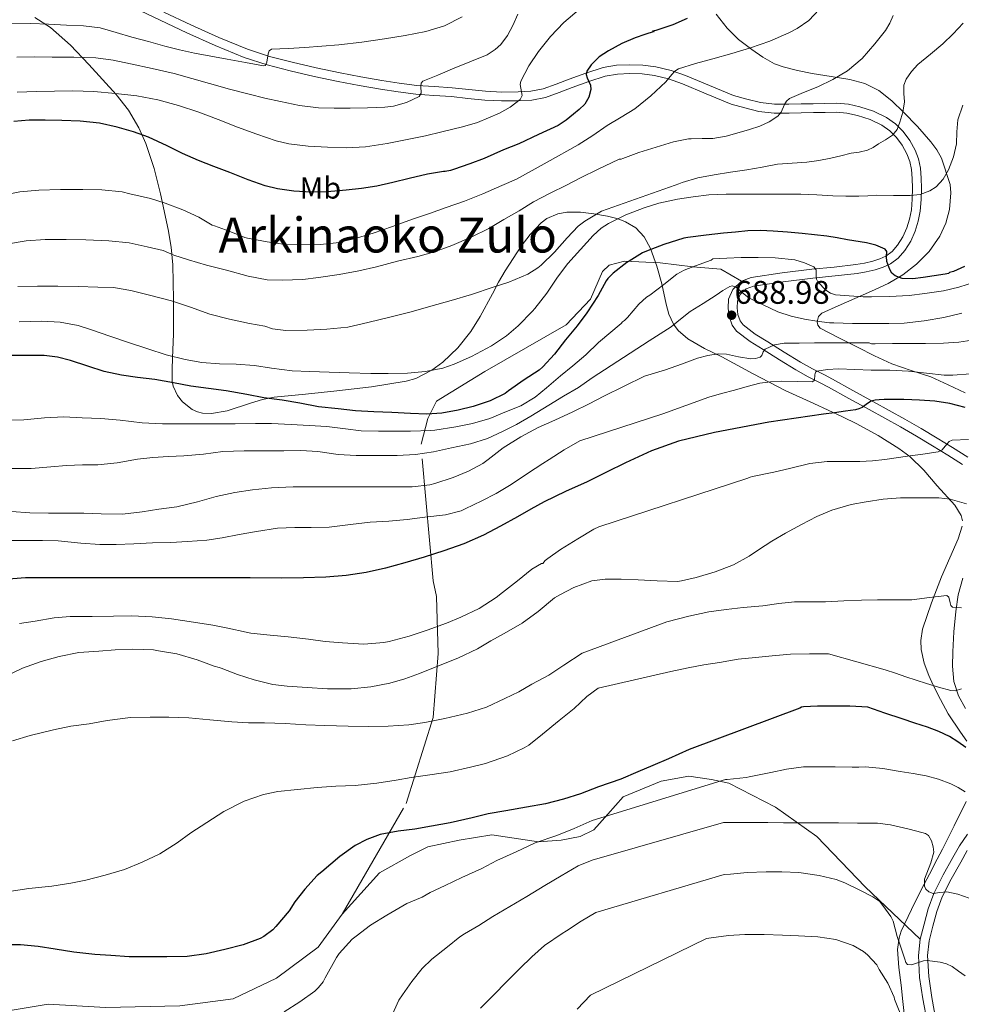
# Model space of a CAD drawing. Extents: x 559618 to 566467, y 747406 to 752095.
# Drawn here: x 564227 to 564536, y 748181 to 748504 of the extents above; entities that cross this region are included whole.
import ezdxf
from ezdxf.enums import TextEntityAlignment as Align

# ---------------------------------------------------------------- set-up
doc = ezdxf.new("R2010")
doc.units = 0
doc.header["$MEASUREMENT"] = 0
doc.linetypes.add('DGN Style 3', pattern=[56.331968, 40.23712, -16.094848])
for name, color, linetype in [('Nivel 11', 7, 'Continuous'), ('Nivel 21', 7, 'Continuous'), ('Nivel 35', 7, 'Continuous'), ('Nivel 37', 7, 'Continuous'), ('Nivel 4', 7, 'Continuous'), ('Nivel 41', 7, 'Continuous'), ('Nivel 45', 7, 'Continuous'), ('Nivel 5', 7, 'Continuous'), ('Nivel 57', 7, 'Continuous'), ('Nivel 7', 7, 'Continuous')]:
    doc.layers.add(name, color=color, linetype=linetype)
doc.styles.add('Style-arial', font='arial.shx', dxfattribs={"bigfont": 'arialbig.shx'})
doc.styles.add('Style-arialn', font='arialn.shx', dxfattribs={"bigfont": 'arialnbig.shx'})
doc.styles.add('Style-times', font='times.shx', dxfattribs={"bigfont": 'timesbig.shx'})

# ---------------------------------------------------------------- blocks, each defined once
blk = doc.blocks.new('5PATER')
at = {"layer": 'Nivel 7', "linetype": 'Continuous', "lineweight": 0}
h = blk.add_hatch(color=53, dxfattribs=at)
edge = h.paths.add_edge_path()
edge.add_ellipse((0, 0), major_axis=(-1.1, -1.11), ratio=0.999422, start_angle=0, end_angle=360)

msp = doc.modelspace()

# ---------------------------------------------------------------- linework, layer by layer
at = {"layer": 'Nivel 11', "color": 142, "linetype": 'DGN Style 3', "lineweight": 13}
for points in [[(564332.524, 748210.597, 646.797), (564353.532, 748246.95, 652.595), (564362.379, 748275.238, 660.351), (564364.083, 748296.255, 666.549), (564363.515, 748314.999, 672.053), (564362.379, 748320.111, 673.185), (564358.405, 748364.985, 692.147), (564360.676, 748373.505, 698.75), (564363.515, 748379.185, 701.457), (564379.413, 748388.842, 702.962), (564406.099, 748404.178, 701.013), (564414.048, 748412.698, 700.515), (564418.022, 748421.787, 701.101), (564420.148, 748423.772, 701.033), (564425.258, 748425.192, 700.292), (564436.9, 748424.624, 697.634), (564447.652, 748423.254, 695.004), (564456.902, 748422.472, 693.108), (564463.646, 748418.562, 691.088)], [(564522.391, 748202.378, 636.733), (564504.333, 748219.624, 635.342), (564488.433, 748236.092, 638.665), (564474.804, 748245.746, 641.537), (564459.471, 748253.696, 644.585), (564453.793, 748254.832, 645.525), (564446.41, 748255.967, 646.773), (564437.325, 748254.264, 647.52), (564424.831, 748249.153, 647.148), (564419.721, 748243.474, 645.229), (564415.178, 748238.363, 643.764), (564410.635, 748236.092, 643.656), (564404.388, 748234.956, 644.186), (564397.006, 748234.388, 644.997), (564381.673, 748236.66, 647.757), (564370.884, 748234.956, 648.235), (564360.662, 748232.685, 648.365), (564354.984, 748229.845, 648.014), (564344.762, 748224.167, 647.636), (564332.524, 748210.597, 646.797)], [(563994.118, 748122.181, 640), (564004.633, 748140.333, 642.327), (564027.912, 748159.07, 644.172), (564052.895, 748168.155, 645.676), (564081.284, 748169.858, 646.77), (564100.588, 748168.155, 647.653), (564166.451, 748161.909, 647.929), (564191.433, 748163.612, 646.546), (564199.95, 748165.316, 646.215), (564207.331, 748170.994, 646.569), (564218.967, 748178.22, 646.989), (564236.001, 748181.06, 647.318), (564254.738, 748179.924, 647.484), (564279.152, 748180.492, 647.044), (564296.753, 748182.764, 646.94), (564310.948, 748189.58, 647.173), (564324.575, 748199.805, 646.562), (564332.524, 748210.597, 646.797)]]:
    msp.add_polyline3d(points, dxfattribs=at)
at = {"layer": 'Nivel 21', "color": 7, "linetype": 'DGN Style 3', "lineweight": 0}
for points in [[(564463.646, 748418.562, 690.728), (564466.84, 748419.771, 691.264), (564476.987, 748421.269, 692.762), (564486.806, 748422.471, 694.24), (564494.095, 748423.222, 695.946), (564501.247, 748423.997, 697.696), (564504.044, 748424.495, 698.309), (564506.825, 748425.167, 698.928), (564509.093, 748425.886, 699.677), (564511.094, 748426.837, 700.384), (564513.171, 748428.357, 700.97), (564514.937, 748430.374, 701.536), (564516.625, 748433.103, 702.158), (564517.921, 748436.057, 702.784), (564518.887, 748438.979, 703.675), (564519.478, 748441.957, 704.56), (564519.736, 748445.497, 705.165), (564519.808, 748449.162, 705.76), (564519.747, 748452.292, 706.307), (564519.514, 748455.273, 706.912), (564518.944, 748457.866, 707.61), (564517.973, 748460.387, 708.336), (564516.473, 748463.217, 709.175), (564514.556, 748465.787, 709.904), (564512.332, 748467.993, 710.399), (564509.766, 748469.787, 710.816), (564505.916, 748471.668, 711.37), (564501.792, 748472.99, 711.92), (564498.313, 748473.758, 712.361), (564494.837, 748474.073, 712.8), (564491.138, 748474.008, 713.28), (564487.278, 748473.932, 713.76), (564483.29, 748473.844, 714.11), (564479.275, 748473.755, 714.464), (564474.351, 748473.721, 715.025), (564469.351, 748474.362, 715.584), (564464.728, 748475.542, 716.12), (564460.28, 748476.678, 716.656), (564452.035, 748480.132, 717.92), (564444.266, 748483.387, 719.184), (564439.705, 748484.988, 720.041), (564435.045, 748486.136, 720.96), (564431.083, 748486.655, 721.705), (564427.035, 748486.745, 722.448), (564422.911, 748486.623, 723.178), (564418.92, 748485.943, 723.904), (564413.487, 748484.187, 725.004), (564408.078, 748482.243, 726.272), (564403.826, 748480.583, 727.376), (564399.264, 748478.891, 728.496), (564394.772, 748478.035, 729.478), (564390.363, 748477.851, 730.368), (564384.883, 748477.798, 731.167), (564379.367, 748478.033, 731.872), (564373.798, 748478.628, 732.798), (564368.375, 748479.204, 733.648), (564362.623, 748479.579, 734.356), (564356.743, 748480.007, 735.04), (564350.883, 748480.716, 735.727), (564345.075, 748481.617, 736.384), (564338.146, 748482.841, 737.051), (564331.235, 748484.163, 737.68), (564323.309, 748485.828, 738.499), (564315.403, 748487.646, 739.264), (564307.848, 748489.613, 739.897), (564300.369, 748492.092, 740.528), (564290.832, 748495.962, 741.36), (564281.546, 748500.135, 742.192), (564272.733, 748504.326, 743.132), (564263.978, 748508.439, 744.352)], [(564536.197, 748358.327, 668.528), (564531.427, 748361.39, 669.411), (564526.444, 748364.436, 670.256), (564521.142, 748367.612, 671.184), (564515.858, 748370.683, 672.16), (564510.732, 748373.529, 673.564), (564505.587, 748376.377, 675.168), (564498.865, 748380.072, 676.624), (564492.191, 748383.762, 678.112), (564489.551, 748385.181, 679.187), (564485.601, 748387.189, 681.368), (564481.534, 748389.397, 683.104), (564476.101, 748392.735, 684.397), (564470.75, 748396.15, 685.696), (564466.506, 748398.717, 686.882), (564462.053, 748402.142, 688.016), (564460.577, 748404.091, 688.328), (564459.586, 748406.986, 688.796), (564459.256, 748409.747, 689.264), (564459.401, 748412.704, 689.728), (564460.833, 748415.87, 690.192), (564463.646, 748418.562, 690.728)], [(564537.232, 748278.197, 654.336), (564534.95, 748282.337, 655.038), (564533.371, 748287.075, 655.696), (564532.924, 748292.068, 656.316), (564533.075, 748296.752, 656.992), (564533.456, 748303.383, 658.343), (564534.084, 748310.026, 659.792), (564534.872, 748315.554, 660.887), (564536.356, 748321.034, 661.92)], [(564536.41, 748099.206, 621), (564535.682, 748105.672, 622.384), (564534.971, 748112.497, 623.702), (564534.27, 748119.355, 624.88), (564533.766, 748124.904, 625.539), (564533.253, 748130.338, 626.16), (564531.932, 748139.271, 627.663), (564530.188, 748148.248, 629.12), (564528.125, 748158.04, 630.249), (564526.044, 748167.88, 631.392), (564524.605, 748175.31, 632.452), (564523.241, 748182.763, 633.52), (564522.166, 748189.796, 634.374), (564521.75, 748197.081, 635.248), (564522.391, 748202.378, 636.098), (564523.632, 748207.369, 637.136), (564524.996, 748212.421, 638.354), (564526.851, 748217.458, 639.584), (564529.885, 748223.494, 640.842), (564533.071, 748229.187, 642.112), (564535.268, 748233.088, 643.437), (564537.872, 748236.929, 644.784)]]:
    msp.add_polyline3d(points, dxfattribs=at)
at = {"layer": 'Nivel 21', "color": 7, "linetype": 'Continuous', "lineweight": 0}
for points in [[(564273.977, 748506.959, 743.132), (564282.768, 748502.778, 742.192), (564291.977, 748498.64, 741.36), (564301.376, 748494.826, 740.528), (564308.674, 748492.407, 739.897), (564316.096, 748490.474, 739.264), (564323.935, 748488.672, 738.499), (564331.808, 748487.018, 737.68), (564338.673, 748485.705, 737.051), (564345.552, 748484.49, 736.384), (564351.281, 748483.601, 735.727), (564357.024, 748482.906, 735.04), (564362.823, 748482.484, 734.356), (564368.624, 748482.106, 733.648), (564374.107, 748481.523, 732.798), (564379.584, 748480.938, 731.872), (564384.931, 748480.71, 731.167), (564390.288, 748480.762, 730.368), (564394.437, 748480.935, 729.478), (564398.48, 748481.706, 728.496), (564402.79, 748483.304, 727.376), (564407.056, 748484.97, 726.272), (564412.547, 748486.943, 725.004), (564418.224, 748488.778, 723.904), (564422.622, 748489.527, 723.178), (564427.024, 748489.658, 722.448), (564431.305, 748489.563, 721.705), (564435.584, 748489.002, 720.96), (564440.537, 748487.782, 720.041), (564445.312, 748486.106, 719.184), (564453.16, 748482.818, 717.92), (564461.008, 748479.53, 716.656), (564465.456, 748478.394, 716.12), (564469.904, 748477.258, 715.584), (564474.529, 748476.665, 715.025), (564479.232, 748476.698, 714.464), (564483.225, 748476.786, 714.11), (564487.216, 748476.874, 713.76), (564491.083, 748476.951, 713.28), (564494.944, 748477.018, 712.8), (564498.765, 748476.672, 712.361), (564502.56, 748475.834, 711.92), (564507.017, 748474.406, 711.37), (564511.264, 748472.33, 710.816), (564514.225, 748470.26, 710.399), (564516.784, 748467.722, 709.904), (564518.967, 748464.795, 709.175), (564520.656, 748461.61, 708.336), (564521.771, 748458.715, 707.61), (564522.432, 748455.706, 706.912), (564522.688, 748452.436, 706.307), (564522.752, 748449.162, 705.76), (564522.677, 748445.361, 705.165), (564522.4, 748441.562, 704.56), (564521.738, 748438.228, 703.675), (564520.672, 748435.002, 702.784), (564519.237, 748431.731, 702.158), (564517.312, 748428.618, 701.536), (564515.171, 748426.174, 700.97), (564512.608, 748424.298, 700.384), (564510.175, 748423.141, 699.677), (564507.616, 748422.33, 698.928), (564504.648, 748421.613, 698.309), (564501.664, 748421.082, 697.696), (564494.404, 748420.295, 695.946), (564487.136, 748419.546, 694.24), (564477.381, 748418.352, 692.762), (564467.584, 748416.906, 691.264), (564465.248, 748416.022, 690.728), (564463.28, 748414.138, 690.192), (564462.313, 748412.001, 689.728), (564462.208, 748409.85, 689.264), (564462.471, 748407.644, 688.796), (564463.208, 748405.491, 688.328), (564464.16, 748404.234, 688.016), (564468.17, 748401.15, 686.882), (564472.304, 748398.65, 685.696), (564477.663, 748395.229, 684.397), (564483.008, 748391.946, 683.104), (564486.97, 748389.794, 681.368), (564490.915, 748387.789, 679.187), (564493.6, 748386.346, 678.112), (564500.286, 748382.649, 676.624), (564507.008, 748378.954, 675.168), (564512.159, 748376.103, 673.564), (564517.312, 748373.242, 672.16), (564522.638, 748370.147, 671.184), (564527.968, 748366.954, 670.256), (564532.99, 748363.884, 669.411), (564537.952, 748360.698, 668.528)], [(564537.814, 748231.512, 643.437), (564535.68, 748227.722, 642.112), (564532.528, 748222.091, 640.842), (564529.6, 748216.266, 639.584), (564527.85, 748211.512, 638.354), (564526.528, 748206.618, 637.136), (564525.339, 748201.835, 636.098), (564524.752, 748196.986, 635.248), (564525.145, 748190.108, 634.374), (564526.192, 748183.258, 633.52), (564527.545, 748175.864, 632.452), (564528.976, 748168.474, 631.392), (564531.052, 748158.658, 630.249), (564533.12, 748148.842, 629.12), (564534.882, 748139.775, 627.663), (564536.224, 748130.698, 626.16)]]:
    msp.add_polyline3d(points, dxfattribs=at)
at = {"layer": 'Nivel 35', "color": 92, "linetype": 'DGN Style 3', "lineweight": 0}
for points in [[(564231.52, 748505.21, 740.384), (564236.693, 748501.853, 739.374), (564243.267, 748496.111, 737.692), (564249.312, 748489.786, 735.744), (564258.31, 748479.921, 732.149), (564262.294, 748474.701, 730.268), (564265.696, 748468.986, 728.512), (564268.04, 748463.743, 727.127), (564270.743, 748455.622, 725.136), (564272.832, 748447.226, 723.232), (564275.409, 748435.552, 721.095), (564276.392, 748429.714, 720.1), (564276.928, 748423.898, 718.944), (564277.143, 748412.54, 715.894), (564277.12, 748401.21, 712.352), (564276.794, 748393.412, 709.033), (564276.625, 748389.582, 707.389), (564276.672, 748385.754, 706.336), (564276.98, 748384.033, 706.116), (564278.424, 748381.004, 705.936), (564280.097, 748378.906, 705.929), (564283.226, 748376.41, 706.044), (564284.945, 748375.597, 706.127), (564286.688, 748375.162, 706.208), (564289.606, 748375.063, 706.333), (564294.716, 748375.951, 706.553), (564302.417, 748378.491, 706.901), (564306.298, 748379.673, 707.091), (564310.208, 748380.41, 707.296), (564320.464, 748381.442, 708.059), (564330.72, 748382.49, 708.736), (564342.14, 748383.825, 708.578), (564353.536, 748385.722, 708.16), (564356.758, 748386.647, 708.149), (564362, 748389.277, 708.192), (564365.603, 748391.937, 708.275), (564370.478, 748396.714, 708.478), (564374.72, 748402.042, 708.768), (564377.857, 748406.945, 709.555), (564381.855, 748414.462, 711.657), (564383.853, 748418.214, 712.582), (564386.048, 748421.914, 713.088), (564391.288, 748430.028, 713.061), (564394.263, 748433.929, 712.706), (564397.824, 748437.69, 712.16), (564399.704, 748439.132, 711.874), (564403.374, 748440.703, 711.356), (564406.325, 748441.23, 710.931), (564410.832, 748441.259, 710.193), (564415.136, 748440.73, 709.28), (564419.677, 748439.914, 708.148), (564423.106, 748439.024, 707.259)], [(564537.171, 748381.835, 681.24), (564531.509, 748384.555, 681.428), (564525.811, 748387.195, 681.64), (564519.397, 748389.237, 682.029), (564513.027, 748391.387, 682.6), (564507.375, 748394.093, 683.286), (564501.763, 748396.859, 684.04), (564495.588, 748399.947, 684.908), (564489.507, 748403.131, 686.008), (564488.705, 748404.158, 686.437), (564488.564, 748405.256, 686.917), (564488.994, 748406.941, 687.694), (564490.067, 748408.059, 688.296), (564495.451, 748410.47, 689.957), (564500.835, 748412.875, 691.624), (564506.332, 748415.33, 693.345), (564511.827, 748417.787, 695.096), (564516.683, 748420.622, 696.825), (564521.155, 748424.139, 698.584), (564525.333, 748428.348, 700.479), (564528.787, 748433.339, 702.36), (564530.748, 748437.608, 703.499), (564531.939, 748442.091, 704.312), (564532.463, 748447.575, 705.16), (564532.253, 748450.339, 705.583), (564529.352, 748458.941, 707.012), (564527.781, 748461.708, 707.513), (564525.891, 748464.331, 708.008), (564521.491, 748469.378, 708.785), (564516.851, 748474.123, 709.464), (564513.003, 748477.831, 710.235), (564508.771, 748481.179, 711), (564504.187, 748483.504, 711.384), (564499.299, 748484.859, 711.8), (564493.065, 748485.858, 712.677), (564486.835, 748486.827, 713.624), (564482.042, 748487.756, 714.389), (564477.299, 748488.955, 715.16), (564474.552, 748490.016, 715.631), (564470.708, 748492.183, 716.341), (564467.027, 748494.731, 717.048), (564462.718, 748497.926, 717.876), (564458.931, 748501.659, 718.696), (564455.383, 748506.287, 719.596)], [(564423.106, 748439.024, 707.259), (564425.576, 748438.085, 706.572), (564428.95, 748436.061, 705.51), (564431.712, 748433.082, 704.416), (564433.827, 748429.25, 703.209), (564435.852, 748423.481, 701.327), (564437.536, 748417.722, 699.296), (564438.94, 748411.02, 696.426), (564439.763, 748407.689, 694.903), (564441.312, 748404.41, 693.504), (564442.834, 748402.397, 692.638), (564445.991, 748399.6, 691.158), (564451.488, 748396.485, 689.04), (564457.248, 748393.658, 687.072), (564467.523, 748388.076, 683.797), (564477.984, 748382.682, 680.736), (564487.412, 748378.342, 678.239), (564496.864, 748374.042, 676.128), (564501.562, 748371.698, 675.464), (564508.526, 748367.841, 675.016), (564515.392, 748363.578, 674.336), (564518.91, 748360.955, 673.6), (564523.514, 748356.48, 672.292), (564527.904, 748351.386, 671.136), (564533.755, 748344.931, 670.492), (564535.805, 748341.58, 670.221), (564536.236, 748339.86, 670.014)], [(564536.128, 748338.106, 669.728), (564534.82, 748333.951, 668.903), (564529.344, 748321.466, 665.888), (564526.066, 748312.882, 663.505), (564523.104, 748304.282, 661.12), (564522.536, 748300.492, 660.136), (564522.709, 748297.518, 659.408), (564523.67, 748293.092, 658.318), (564525.152, 748289.018, 657.216), (564526.598, 748285.834, 656.005), (564528.991, 748281.113, 653.699), (564531.552, 748276.41, 651.776), (564535.613, 748270.452, 650.361), (564537.695, 748267.474, 649.853)], [(564537.504, 748247.578, 647.968), (564533.548, 748239.627, 646.899), (564529.632, 748231.962, 645.376), (564527.928, 748228.636, 644.199), (564525.372, 748223.738, 641.7), (564522.816, 748218.778, 639.52), (564519.478, 748212.099, 637.723), (564516.16, 748204.986, 636.448), (564515.421, 748202.842, 636.222), (564514.92, 748198.985, 636.036), (564515.362, 748193.096, 635.909), (564516.16, 748187.322, 635.424), (564516.695, 748181.941, 634.27), (564517.543, 748173.9, 631.961), (564518.624, 748165.786, 630.176), (564520.495, 748153.91, 628.733), (564522.592, 748142.042, 627.648), (564524.809, 748131.165, 626.927), (564527.008, 748120.282, 626.176), (564529.379, 748107.345, 625.187), (564531.68, 748094.394, 624.192), (564533.37, 748083.841, 623.445), (564535.008, 748073.274, 622.688), (564536.022, 748068.636, 621.873)]]:
    msp.add_polyline3d(points, dxfattribs=at)
at = {"layer": 'Nivel 4', "color": 30, "linetype": 'Continuous', "lineweight": 30, "flags": 128}
for points, elevation in [([(564445.776, 748504.858), (564441.12, 748502.746), (564435.504, 748500.954), (564434.464, 748500.714), (564434.96, 748500.618), (564431.864, 748499.554), (564428.768, 748498.49), (564424.328, 748496.601), (564420.016, 748494.282), (564416.933, 748492.237), (564414.321, 748489.667), (564412.912, 748487.578), (564412.674, 748486.473), (564412.973, 748485.33), (564414.048, 748483.008), (564414.208, 748481.498), (564413.536, 748479.036), (564412.224, 748476.762), (564410.396, 748474.995), (564408.48, 748473.45), (564406.054, 748471.408), (564403.44, 748469.69), (564396.968, 748466.714)], 725), ([(564396.968, 748466.714), (564390.496, 748463.738), (564385.456, 748461.69), (564379.184, 748458.826), (564374.448, 748457.146), (564369.04, 748455.258), (564368.096, 748454.938), (564366.384, 748454.586), (564365.84, 748454.57), (564360.496, 748453.738), (564354.56, 748452.298), (564349.12, 748450.938), (564343.872, 748449.754), (564338.864, 748449.018), (564333.776, 748448.506), (564327.536, 748447.914), (564322.352, 748447.786), (564316.656, 748448.106), (564311.232, 748448.954), (564307.248, 748449.866), (564301.664, 748451.914), (564295.584, 748454.282), (564290.336, 748456.282), (564285.312, 748458.218), (564280.064, 748460.538), (564275.04, 748463.066), (564268.944, 748465.898), (564263.936, 748467.61), (564258.64, 748469.178), (564252.848, 748470.458), (564246.48, 748471.082), (564240.48, 748471.354), (564234.992, 748471.466), (564229.76, 748471.466), (564224.624, 748471.066)], 725), ([(564536.912, 748423.434), (564533.248, 748421.786), (564531.984, 748421.434), (564531.616, 748421.082), (564530.512, 748420.826), (564526.936, 748420.314), (564523.36, 748419.802), (564519.919, 748419.344), (564516.462, 748419.492), (564514.176, 748420.33), (564513.066, 748421.244), (564512.338, 748422.422), (564511.344, 748425.05), (564511.282, 748426.684), (564511.346, 748428.315), (564510.8, 748429.066), (564507.805, 748430.386), (564504.747, 748431.182), (564498.528, 748432.17), (564495.133, 748432.768), (564491.728, 748433.306), (564487.644, 748433.828), (564483.552, 748434.282), (564478.811, 748434.697), (564474.064, 748435.002), (564469.893, 748435.183), (564465.728, 748435.066), (564461.744, 748434.714), (564457.76, 748434.362), (564452.016, 748433.706), (564446.064, 748432.874), (564444.752, 748432.65), (564438.16, 748430.65), (564432.464, 748428.426), (564431.136, 748427.866), (564426.752, 748425.162), (564426, 748424.746), (564421.552, 748421.242), (564419.808, 748419.466), (564419.248, 748418.698), (564416.608, 748413.866), (564412.848, 748408.17), (564409.648, 748403.946), (564405.872, 748399.274), (564402.208, 748394.618), (564398.4, 748390.394), (564397.184, 748389.306), (564392.24, 748386.106), (564387.184, 748382.554), (564386.032, 748381.69), (564381.152, 748379.242), (564375.52, 748377.386), (564370.592, 748376.186), (564365.296, 748375.194), (564360.272, 748374.842), (564354.912, 748375.066), (564348.848, 748375.45), (564342.96, 748375.642), (564336.912, 748376.026)], 700), ([(564336.912, 748376.026), (564331.248, 748376.586), (564324.752, 748377.322), (564318.64, 748378.49), (564312.768, 748379.482), (564306.784, 748380.234), (564301.168, 748381.306), (564294.384, 748382.57), (564288.576, 748383.258), (564282.816, 748384.042), (564277.12, 748385.194), (564270.992, 748386.218), (564265.28, 748386.97), (564260.032, 748387.738), (564254.384, 748388.938), (564249.008, 748390.65), (564243.264, 748392.538), (564238.976, 748393.642), (564234.656, 748394.186), (564228.928, 748394.202), (564223.536, 748394.186)], 700), ([(564537.079, 748377.054), (564532.124, 748378.345), (564527.167, 748379.095), (564522.172, 748379.481), (564519.557, 748379.626), (564516.94, 748379.705), (564514.5, 748379.709), (564512.06, 748379.689), (564510.484, 748379.653), (564508.908, 748379.593), (564507.541, 748379.499), (564506.22, 748379.113), (564505.378, 748378.609), (564504.588, 748378.057), (564503.244, 748377.097), (564502.225, 748376.603), (564501.132, 748376.329), (564499.469, 748376.082), (564497.804, 748375.849), (564494.22, 748375.369), (564490.636, 748374.889), (564472.662, 748372.228), (564454.804, 748368.849), (564442.988, 748365.961), (564434.119, 748362.847), (564425.58, 748358.921), (564419.276, 748355.769), (564412.972, 748352.633), (564405.871, 748349.438), (564398.828, 748346.121), (564394.436, 748343.654), (564390.076, 748341.129), (564384.525, 748338.052), (564378.908, 748335.081), (564372.494, 748332.267), (564365.884, 748329.929), (564359.491, 748327.887), (564353.052, 748325.993), (564346.754, 748324.293), (564340.38, 748322.857), (564333.801, 748321.851)], 675), ([(564333.801, 748321.851), (564327.18, 748321.369), (564319.829, 748321.143), (564312.476, 748321.049), (564302.3, 748321.055), (564292.124, 748321.065), (564282.204, 748321.084), (564272.284, 748321.097), (564256.844, 748321.092), (564241.404, 748321.081), (564234.98, 748321.081), (564228.556, 748321.081), (564221.631, 748320.615)], 675), ([(564537.328, 748265.322), (564534.687, 748267.191), (564531.952, 748268.938), (564528.457, 748270.673), (564524.8, 748272.026), (564520.587, 748273.374), (564516.384, 748274.746), (564510.776, 748276.698), (564505.168, 748278.65), (564499.264, 748278.954), (564493.76, 748279.002), (564488.576, 748279.002), (564484.032, 748278.746), (564483.424, 748278.634), (564482.832, 748278.266), (564446.448, 748264.746), (564439.728, 748261.69), (564434.592, 748259.45), (564429.584, 748257.402), (564424.016, 748255.018), (564416.656, 748252.442), (564410.832, 748250.202), (564405.152, 748248.378), (564399.312, 748246.874), (564393.104, 748245.754), (564386.224, 748244.602), (564380.512, 748243.594), (564375.216, 748242.218), (564367.984, 748240.57)], 650), ([(564367.984, 748240.57), (564361.808, 748239.498), (564356.384, 748238.538), (564350.88, 748237.898), (564344.944, 748236.746), (564340.576, 748235.178), (564336.736, 748233.162), (564331.712, 748229.546), (564325.824, 748224.57), (564324.32, 748223.306), (564320.272, 748218.842), (564316.96, 748214.682), (564315.12, 748211.754), (564310.752, 748206.57), (564309.728, 748205.514), (564306.784, 748203.29), (564305.552, 748202.602), (564299.952, 748200.538), (564293.952, 748199.002), (564287.808, 748197.562), (564281.632, 748196.714), (564274.96, 748196.586), (564268.976, 748196.586), (564262.56, 748196.65), (564256.576, 748197.002), (564251.248, 748197.338), (564244.4, 748198.106), (564238.256, 748199.082), (564232.688, 748200.01), (564226.896, 748200.57), (564222.832, 748200.554)], 650)]:
    msp.add_lwpolyline(points, dxfattribs=dict(at, elevation=elevation))
at = {"layer": 'Nivel 5', "color": 30, "linetype": 'Continuous', "lineweight": 0, "flags": 128}
for points, elevation in [([(564410.36, 748507.793), (564405.368, 748503.502), (564400.979, 748498.963), (564396.952, 748494.014), (564393.781, 748489.278), (564391.16, 748484.302), (564390.958, 748483.21), (564391.158, 748481.992), (564391.598, 748479.567), (564390.984, 748478.27), (564387.638, 748475.756), (564384.177, 748473.72), (564376.97, 748470.741), (564372.008, 748469.296), (564365.272, 748467.646), (564359.868, 748466.361), (564354.44, 748465.182), (564347.307, 748463.82), (564340.136, 748462.718), (564333.919, 748462.393), (564327.688, 748462.606), (564321.327, 748462.94), (564315.004, 748463.694), (564310.856, 748464.702), (564304.442, 748466.866), (564298.136, 748469.198), (564291.771, 748471.636), (564285.4, 748474.062), (564278.761, 748476.324), (564271.976, 748478.158), (564265.03, 748479.411), (564258.024, 748480.206), (564250.964, 748480.839), (564243.896, 748481.134), (564237.984, 748481.04), (564232.072, 748480.83), (564225.813, 748480.7)], 730), ([(564285.382, 748439.589), (564289.798, 748436.917), (564290.534, 748436.725), (564295.366, 748435.029), (564300.518, 748432.917), (564301.414, 748432.677), (564307.846, 748431.461), (564313.75, 748430.661), (564318.758, 748430.453), (564325.35, 748430.629), (564330.518, 748431.141), (564336.422, 748432.453), (564342.71, 748434.357), (564349.062, 748436.549), (564355.59, 748438.901), (564361.142, 748440.789), (564366.71, 748442.757), (564372.646, 748444.885), (564378.742, 748447.253), (564384.95, 748450.037), (564389.798, 748452.053), (564399.886, 748457.709), (564409.974, 748463.365), (564414.796, 748466.459), (564419.526, 748469.701), (564424.101, 748472.394), (564428.646, 748475.157), (564433.9, 748479.424), (564438.838, 748484.053), (564440.733, 748486.47), (564441.716, 748487.611), (564442.95, 748488.373), (564448.601, 748490.051), (564454.278, 748491.589), (564460.447, 748493.398), (564466.614, 748495.221), (564472.968, 748497.448), (564479.206, 748500.101), (564482, 748501.524), (564485.783, 748504.242), (564489.126, 748507.861)], 720), ([(564371.896, 748505.454), (564366.078, 748502.445), (564359.944, 748500.622), (564353.19, 748499.302), (564346.408, 748498.19), (564338.937, 748497.135), (564331.448, 748496.238), (564325.865, 748495.765), (564320.28, 748495.342), (564314.808, 748495.032), (564309.336, 748494.734), (564308.584, 748494.264), (564308.2, 748493.207), (564307.82, 748490.56), (564307.283, 748489.386), (564306.68, 748489.262), (564300.715, 748490.388), (564294.744, 748491.518), (564289.399, 748492.494), (564284.056, 748493.486), (564279.139, 748494.556), (564274.264, 748495.806), (564268.869, 748497.276), (564263.48, 748498.766), (564258.298, 748500.314), (564253.064, 748501.742), (564247.526, 748502.416), (564241.944, 748502.638), (564236.113, 748502.976), (564230.28, 748503.262), (564224.065, 748503.358)], 740), ([(564390.224, 748506.254), (564388.52, 748502.59), (564386.782, 748499.331), (564384.572, 748496.318), (564382.814, 748494.626), (564380.088, 748492.974), (564374.425, 748490.633), (564368.76, 748488.302), (564363.895, 748486.289), (564359.032, 748484.27), (564358.462, 748483.633), (564358.362, 748482.614), (564358.447, 748480.294), (564357.816, 748479.23), (564353.684, 748477.282), (564349.406, 748476.059), (564346.472, 748475.726), (564340.816, 748475.522), (564335.16, 748475.422), (564329.936, 748475.379), (564324.712, 748475.518), (564318.463, 748476.314), (564312.28, 748477.582), (564307.13, 748478.726), (564302.008, 748479.966), (564295.474, 748481.69), (564288.952, 748483.454), (564283.122, 748485.113), (564277.288, 748486.766), (564270.148, 748488.487), (564262.952, 748489.998), (564257.307, 748491.141), (564251.608, 748491.886), (564244.425, 748492.152), (564237.24, 748492.206), (564231.472, 748492.231), (564225.704, 748492.174)], 735), ([(564395.398, 748444.629), (564400.838, 748447.525), (564406.182, 748450.149), (564411.014, 748452.677), (564416.39, 748455.253), (564423.446, 748458.613), (564424.182, 748458.645), (564424.71, 748458.821), (564429.894, 748460.789), (564435.638, 748462.565), (564441.334, 748464.293), (564446.31, 748465.285), (564447.142, 748465.317), (564450.694, 748465.405), (564454.246, 748465.493), (564458.582, 748466.204), (564462.854, 748467.429), (564466.304, 748468.424), (564469.718, 748469.541), (564472.779, 748470.934), (564475.622, 748472.757), (564476.729, 748474.07), (564477.824, 748476.575), (564478.475, 748477.706), (564479.414, 748478.533), (564484.068, 748480.501), (564488.758, 748482.389), (564493.672, 748484.862), (564498.454, 748487.669), (564503.26, 748491.753), (564507.51, 748496.517), (564510.943, 748500.927), (564512.362, 748503.281), (564513.494, 748505.813)], 715), ([(564368.294, 748412.245), (564374.934, 748414.181), (564382.15, 748416.629), (564387.302, 748418.245), (564393.446, 748420.853), (564396.79, 748422.949), (564397.83, 748423.877), (564402.23, 748428.053), (564406.39, 748432.821), (564410.07, 748436.613), (564412.23, 748438.293), (564417.638, 748441.573), (564441.926, 748450.133), (564443.038, 748450.557), (564444.15, 748450.981), (564449.327, 748452.518), (564454.646, 748453.541), (564460.015, 748454.332), (564465.382, 748455.109), (564470.459, 748456.059), (564475.542, 748456.981), (564480.338, 748457.335), (564485.142, 748457.637), (564489.083, 748458.22), (564492.998, 748458.965), (564496.323, 748459.76), (564499.638, 748460.581), (564502.366, 748460.959), (564505.046, 748461.557), (564506.887, 748462.536), (564508.646, 748463.653), (564510.95, 748465.043), (564513.206, 748466.549), (564514.761, 748468.43), (564515.718, 748470.757), (564516.617, 748474.119), (564517.158, 748477.509), (564516.967, 748480.257), (564516.998, 748482.997), (564517.767, 748484.916), (564519.469, 748487.488), (564521.622, 748489.749), (564525.714, 748493.142), (564529.766, 748496.501), (564533.221, 748499.824), (564536.518, 748503.301)], 710), ([(564420.038, 748437.541), (564425.622, 748440.357), (564431.654, 748442.629), (564436.566, 748444.181), (564442.614, 748445.461), (564447.782, 748446.293), (564452.902, 748446.965), (564458.614, 748447.157), (564464.758, 748447.157), (564470.262, 748447.157), (564476.71, 748447.157), (564483.158, 748447.157), (564488.423, 748446.912), (564493.686, 748446.581), (564497.942, 748446.489), (564502.198, 748446.501), (564505.158, 748446.629), (564508.118, 748446.789), (564513.581, 748446.763), (564519.046, 748446.677), (564522.352, 748447.06), (564525.574, 748448.277), (564527.566, 748449.605), (564529.924, 748452.112), (564531.702, 748455.141), (564533.3, 748459.388), (564534.262, 748463.733), (564534.404, 748467.684), (564534.678, 748471.621), (564536.329, 748476.351)], 705), ([(564220.726, 748446.757), (564226.63, 748447.957), (564232.934, 748448.485), (564240.038, 748448.693), (564247.366, 748448.693), (564253.622, 748448.613), (564260.294, 748447.925), (564262.79, 748447.301), (564269.59, 748445.717), (564274.406, 748444.165), (564280.198, 748442.005), (564285.382, 748439.589)], 720), ([(564221.574, 748430.645), (564228.694, 748431.829), (564235.014, 748432.229), (564241.814, 748432.245), (564248.278, 748432.197), (564255.894, 748431.845), (564262.582, 748431.157), (564268.47, 748429.877), (564273.686, 748428.597), (564277.206, 748427.093), (564282.038, 748425.525), (564287.926, 748423.797), (564294.47, 748422.213), (564301.686, 748420.181), (564307.91, 748419.029), (564312.758, 748418.853), (564319.606, 748419.077), (564324.726, 748419.749), (564331.51, 748420.789), (564337.974, 748421.941), (564343.734, 748423.333), (564350.646, 748425.141), (564357.318, 748426.645), (564362.87, 748428.261), (564368.502, 748430.261), (564374.87, 748433.077), (564380.662, 748435.829), (564385.574, 748438.869), (564390.63, 748441.669), (564395.398, 748444.629)], 715), ([(564226.422, 748405.253), (564233.878, 748405.461), (564239.862, 748405.077), (564245.846, 748404.021), (564250.15, 748402.629), (564256.182, 748400.469), (564262.31, 748398.437), (564268.71, 748396.309), (564274.71, 748394.421), (564280.982, 748392.805), (564286.454, 748391.829), (564292.262, 748391.445), (564297.718, 748391.253), (564303.766, 748390.901), (564309.302, 748390.005), (564316.118, 748389.093), (564321.862, 748388.853), (564328.198, 748388.661), (564334.806, 748388.405), (564341.878, 748388.229), (564347.67, 748388.229), (564353.99, 748388.293), (564359.846, 748388.933), (564365.558, 748390.037), (564369.302, 748391.301), (564374.998, 748393.829), (564381.574, 748397.285), (564386.47, 748400.597), (564390.262, 748403.893), (564395.062, 748408.661), (564395.766, 748409.573), (564399.782, 748414.629), (564403.238, 748419.893), (564406.678, 748424.325), (564414.902, 748433.621), (564417.622, 748435.989), (564420.038, 748437.541)], 705), ([(564222.278, 748372.869), (564227.942, 748372.997), (564234.774, 748373.621), (564241.126, 748373.989), (564247.11, 748373.701), (564253.238, 748373.413), (564259.622, 748372.885), (564266.87, 748372.005), (564273.462, 748371.749), (564278.918, 748371.717), (564284.47, 748371.717), (564291.03, 748371.717), (564297.398, 748371.733), (564304.086, 748371.797), (564309.286, 748371.797), (564315.766, 748371.493), (564321.718, 748371.109), (564327.462, 748370.821), (564333.558, 748370.053), (564338.79, 748369.397), (564344.39, 748369.237), (564349.43, 748369.237), (564354.934, 748369.237), (564361.686, 748369.461), (564362.902, 748369.653), (564369.862, 748370.709), (564375.35, 748371.797), (564380.982, 748373.461), (564386.47, 748375.701), (564391.206, 748377.621), (564395.894, 748380.421), (564399.622, 748383.525), (564404.214, 748387.509), (564408.294, 748390.805), (564412.566, 748394.357), (564416.678, 748398.469), (564424.166, 748404.613), (564424.63, 748405.221), (564425.206, 748405.669), (564426.182, 748406.645), (564429.926, 748411.029), (564432.47, 748413.269), (564433.51, 748413.957), (564438.182, 748417.525), (564442.47, 748420.885), (564444.806, 748422.149), (564448.55, 748423.589), (564453.67, 748425.477), (564454.294, 748425.861), (564458.902, 748426.077), (564463.51, 748426.293), (564469.117, 748426.367), (564474.726, 748426.261), (564481.184, 748425.553), (564484.343, 748424.64), (564487.446, 748423.253), (564488.144, 748422.305), (564488.201, 748420.23), (564488.279, 748419.199), (564488.694, 748418.357), (564491.359, 748415.644), (564492.871, 748414.619), (564494.566, 748414.133), (564499.078, 748413.789), (564503.59, 748413.445), (564506.358, 748413.413), (564512.23, 748413.525)], 695), ([(564512.23, 748413.525), (564518.742, 748413.877), (564523.878, 748414.533), (564530.038, 748415.413), (564535.062, 748416.645), (564540.534, 748418.405)], 695), ([(564223.686, 748357.061), (564230.406, 748357.077), (564236.87, 748357.589), (564241.974, 748358.005), (564247.206, 748358.213), (564252.262, 748358.277), (564258.566, 748358.837), (564265.334, 748360.069), (564270.342, 748360.693), (564275.446, 748360.997), (564280.502, 748361.141), (564286.95, 748361.717), (564293.35, 748362.581), (564300.342, 748362.837), (564306.95, 748362.837), (564313.334, 748362.837), (564318.934, 748362.901), (564324.502, 748362.645), (564331.206, 748361.637), (564337.142, 748361.301), (564344.438, 748361.301), (564350.566, 748361.301), (564356.63, 748361.637), (564362.486, 748362.517), (564368.454, 748363.765), (564374.63, 748365.173), (564380.198, 748366.885), (564385.126, 748369.141), (564389.75, 748371.477), (564394.486, 748374.197), (564400.374, 748377.781), (564405.238, 748380.741), (564410.182, 748383.637), (564414.646, 748386.853), (564433.286, 748398.949), (564436.902, 748401.285), (564440.518, 748403.621), (564443.67, 748406.093), (564446.822, 748408.565), (564451.076, 748411.269), (564455.334, 748413.957), (564457.565, 748415.451), (564459.798, 748416.837), (564460.566, 748417.038), (564461.922, 748416.565), (564463.98, 748414.788), (564466.054, 748413.141), (564470.76, 748410.756), (564475.638, 748408.549), (564479.938, 748407.032), (564484.358, 748406.037), (564488.462, 748405.437), (564492.566, 748404.837), (564494.022, 748404.837), (564500.102, 748404.693), (564505.75, 748404.693), (564512.102, 748404.693), (564517.126, 748404.821), (564523.638, 748405.509), (564530.086, 748406.645), (564536.07, 748408.037)], 690), ([(564226.022, 748416.869), (564232.438, 748416.885), (564239.11, 748416.885), (564245.782, 748416.821), (564252.278, 748416.565), (564257.43, 748416.437), (564263.078, 748415.525), (564269.206, 748413.989), (564276.502, 748412.133), (564282.646, 748410.005), (564289.078, 748407.781), (564295.542, 748406.069), (564302.054, 748404.661), (564307.062, 748403.733), (564309.59, 748402.917), (564313.99, 748402.405), (564320.982, 748402.421), (564327.494, 748402.773), (564334.406, 748403.461), (564340.886, 748404.965), (564348.598, 748406.821), (564355.206, 748408.469), (564361.686, 748410.373), (564368.294, 748412.245)], 710), ([(564223.942, 748342.901), (564229.974, 748342.453), (564236.054, 748342.325), (564242.038, 748342.309), (564247.702, 748342.309), (564253.318, 748342.085), (564260.39, 748342.005), (564266.79, 748342.741), (564272.278, 748343.621), (564278.198, 748344.485), (564285.046, 748346.117), (564291.174, 748347.813), (564297.27, 748349.125), (564303.11, 748350.005), (564309.35, 748350.725), (564316.39, 748350.981), (564321.494, 748351.045), (564328.214, 748351.045), (564333.67, 748351.045), (564339.142, 748351.045), (564344.47, 748351.045), (564350.406, 748350.997), (564355.494, 748351.013), (564361.334, 748351.669), (564362.95, 748352.085), (564368.966, 748354.101), (564373.99, 748356.101), (564378.758, 748358.693), (564380.438, 748360.005), (564385.43, 748363.813), (564391.158, 748367.477), (564396.838, 748370.485), (564402.374, 748372.933), (564408.23, 748375.621), (564413.606, 748378.229), (564418.47, 748380.821), (564431.846, 748387.333), (564438.758, 748389.397), (564443.998, 748391.333), (564449.238, 748393.269), (564452.594, 748394.178), (564456.038, 748394.645), (564458.712, 748394.556), (564462.727, 748393.712), (564466.742, 748393.077), (564468.283, 748393.183), (564469.814, 748393.653), (564470.367, 748394.184), (564470.802, 748395.35), (564471.478, 748396.277), (564474.512, 748397.643), (564477.686, 748398.245), (564482.654, 748398.256), (564487.622, 748398.261), (564492.462, 748398.261), (564497.302, 748398.261), (564501.438, 748398.261), (564505.574, 748398.261), (564506.406, 748398.037), (564507.574, 748398.037), (564513.254, 748398.069), (564518.614, 748398.117), (564524.054, 748398.117), (564529.974, 748398.165), (564534.998, 748398.517), (564540.742, 748399.429)], 685), ([(564221.11, 748333.413), (564227.526, 748333.413), (564234.054, 748333.413), (564239.286, 748333.253), (564246.726, 748332.517), (564252.934, 748332.053), (564258.262, 748332.021), (564264.038, 748332.293), (564270.198, 748332.661), (564276.262, 748332.725), (564281.686, 748333.045), (564288.07, 748333.509), (564293.126, 748334.277), (564298.694, 748335.301), (564304.406, 748336.309), (564311.286, 748337.413), (564316.95, 748337.605), (564322.31, 748337.605), (564328.294, 748337.733), (564335.27, 748338.597), (564341.654, 748339.365), (564347.798, 748339.749), (564353.878, 748340.229), (564359.638, 748341.045), (564366.406, 748341.813), (564371.574, 748343.173), (564372.934, 748343.781), (564378.342, 748346.453), (564383.11, 748348.837), (564388.022, 748351.781), (564393.398, 748355.333), (564398.454, 748358.645), (564400.47, 748359.989), (564405.43, 748363.141), (564410.598, 748366.101), (564437.862, 748374.933), (564445.39, 748377.677), (564452.918, 748380.421), (564457.092, 748381.671), (564461.318, 748382.757), (564465.496, 748383.916), (564469.686, 748385.061), (564473.206, 748385.535), (564476.774, 748385.669), (564481.894, 748385.575), (564487.014, 748385.525), (564487.589, 748386.087), (564487.758, 748387.853), (564487.935, 748388.639), (564488.422, 748389.045), (564491.951, 748389.58), (564495.494, 748389.717), (564500.862, 748389.548), (564506.23, 748389.381), (564512.407, 748389.32), (564518.566, 748389.013), (564524.414, 748388.365), (564530.262, 748387.717), (564533.094, 748387.637), (564538.87, 748388.149)], 680), ([(564538.227, 748366.553), (564532.854, 748366.325), (564531.888, 748365.874), (564531.082, 748365.042), (564529.554, 748363.161), (564528.278, 748362.485), (564523.255, 748361.754), (564518.23, 748361.029), (564514.487, 748360.491), (564510.742, 748359.957), (564506.672, 748359.526), (564502.582, 748359.381), (564497.174, 748359.381), (564491.766, 748359.381), (564486.15, 748358.693), (564479.382, 748357.061), (564474.262, 748355.845), (564467.238, 748354.421), (564466.566, 748354.229), (564465.766, 748353.797), (564416.758, 748337.813), (564415.158, 748337.141), (564409.942, 748333.941), (564404.166, 748330.373), (564400.038, 748327.429), (564399.19, 748326.773), (564398.47, 748325.829), (564397.958, 748325.765), (564394.838, 748323.925), (564390.118, 748320.101), (564385.126, 748316.277), (564383.094, 748314.597), (564377.462, 748311.029), (564371.43, 748308.165), (564366.822, 748306.197), (564360.422, 748303.877), (564354.518, 748301.941), (564347.894, 748300.197), (564346.182, 748299.829), (564339.638, 748299.301), (564332.662, 748299.765), (564326.966, 748300.213), (564321.478, 748300.917), (564314.806, 748301.685), (564308.854, 748302.309), (564302.55, 748302.949), (564300.934, 748303.205), (564294.966, 748304.533), (564289.99, 748305.557), (564283.718, 748306.581), (564276.454, 748307.637), (564270.054, 748308.341), (564263.446, 748308.645), (564257.382, 748308.485), (564250.438, 748308.453), (564243.174, 748308.437), (564237.894, 748307.973), (564231.638, 748306.821), (564226.534, 748306.101)], 670), ([(564537.584, 748345.386), (564532.18, 748346.932), (564528.502, 748347.349), (564522.174, 748347.381), (564515.846, 748347.413), (564510.15, 748346.933), (564504.662, 748346.117), (564499.734, 748345.189), (564493.318, 748343.365), (564488.438, 748341.253), (564483.414, 748338.645), (564478.134, 748335.749), (564473.622, 748333.157), (564469.222, 748330.325), (564466.214, 748328.197), (564461.046, 748325.429), (564455.046, 748323.109), (564448.79, 748321.269), (564443.958, 748320.085), (564442.598, 748319.925), (564435.942, 748320.117), (564429.702, 748320.421), (564424.198, 748320.709), (564418.918, 748320.725), (564414.502, 748320.165), (564408.614, 748317.893), (564404.006, 748315.573), (564402.294, 748314.517), (564396.934, 748310.085), (564391.59, 748306.165), (564385.702, 748302.853), (564381.35, 748300.373), (564376.934, 748297.749), (564370.534, 748294.725), (564364.15, 748292.213), (564357.942, 748289.637), (564353.062, 748287.893), (564348.166, 748286.453), (564341.942, 748285.301), (564335.446, 748284.645), (564327.686, 748284.613), (564321.014, 748285.061), (564314.422, 748285.557), (564309.766, 748286.085), (564303.59, 748287.605), (564298.166, 748289.349), (564292.742, 748291.429), (564292.07, 748291.701), (564290.454, 748292.053), (564284.934, 748294.117), (564278.246, 748296.101), (564272.134, 748297.141), (564270.566, 748297.413), (564263.798, 748297.717), (564257.926, 748297.477), (564252.582, 748297.045), (564246.038, 748296.549), (564239.59, 748295.221), (564233.702, 748293.589), (564227.542, 748291.381), (564220.518, 748287.989)], 665), ([(564535.886, 748311.301), (564532.982, 748311.525), (564532.458, 748312.053), (564532.195, 748312.94), (564531.789, 748314.811), (564531.078, 748315.349), (564525.389, 748314.645), (564519.654, 748313.893), (564514.006, 748313.869), (564508.358, 748313.845), (564503.03, 748313.765), (564497.286, 748313.525), (564491.222, 748313.205), (564486.134, 748313.221), (564481.11, 748313.173), (564475.942, 748312.709), (564470.678, 748311.941), (564464.262, 748311.317), (564458.646, 748310.757), (564452.966, 748309.925), (564446.358, 748308.533), (564439.094, 748306.629), (564411.302, 748296.405), (564405.366, 748292.373), (564400.438, 748289.093), (564394.838, 748286.181), (564390.518, 748283.653), (564385.974, 748281.445), (564379.894, 748278.661), (564373.654, 748276.645), (564366.278, 748274.853), (564359.638, 748273.541), (564354.454, 748272.837), (564347.59, 748272.357), (564341.19, 748272.277), (564334.534, 748272.325), (564326.822, 748272.549), (564320.534, 748272.869), (564313.798, 748273.221), (564306.95, 748273.477), (564301.766, 748273.509), (564296.31, 748273.813), (564288.998, 748274.405), (564282.102, 748275.093), (564275.606, 748275.381), (564269.494, 748275.381), (564263.014, 748275.237), (564255.318, 748274.229), (564249.414, 748273.189), (564243.43, 748272.357), (564237.654, 748271.205), (564230.038, 748269.365), (564224.182, 748267.525)], 660), ([(564535.944, 748284.695), (564533.793, 748284.028), (564532.374, 748284.053), (564528.399, 748285.149), (564524.454, 748286.389), (564521.061, 748287.491), (564517.67, 748288.597), (564514.289, 748289.761), (564510.886, 748290.853), (564501.574, 748293.477), (564492.262, 748296.101), (564486.022, 748296.101), (564479.734, 748295.989), (564473.686, 748295.525), (564468.278, 748294.981), (564462.598, 748294.341), (564456.486, 748293.333), (564451.27, 748292.565), (564446.166, 748291.557), (564440.406, 748290.357), (564416.582, 748284.837), (564412.902, 748282.165), (564408.662, 748278.181), (564403.798, 748274.229), (564398.358, 748269.797), (564393.798, 748266.181), (564392.31, 748265.301), (564386.822, 748262.613), (564379.606, 748260.117), (564374.646, 748258.869)], 655), ([(564374.646, 748258.869), (564367.99, 748257.381), (564361.334, 748256.421), (564355.158, 748255.477), (564350.23, 748254.629), (564343.894, 748253.605), (564336.774, 748252.869), (564330.39, 748252.613), (564324.294, 748252.197), (564317.814, 748251.621), (564311.35, 748250.901), (564306.662, 748249.973), (564300.31, 748247.781), (564293.622, 748244.293), (564288.022, 748240.741), (564282.822, 748237.333), (564278.294, 748234.085), (564272.646, 748230.437), (564266.854, 748227.685), (564260.982, 748225.333), (564254.694, 748223.397), (564248.374, 748221.781), (564243.398, 748220.805), (564237.19, 748219.845), (564229.59, 748218.997), (564223.126, 748218.069)], 655), ([(564331.51, 748197.653), (564335.814, 748202.357), (564337.078, 748203.429), (564341.766, 748207.029), (564347.126, 748210.325), (564353.75, 748214.149), (564358.774, 748216.197), (564361.446, 748217.749), (564366.374, 748220.085), (564371.846, 748222.677), (564378.39, 748225.653), (564383.35, 748228.197), (564389.638, 748231.061), (564395.894, 748234.005), (564403.03, 748236.501), (564408.742, 748238.741), (564414.646, 748241.429), (564458.422, 748254.821), (564458.998, 748254.869), (564465.19, 748255.477), (564466.15, 748255.733), (564473.27, 748257.173), (564478.438, 748258.213), (564483.99, 748258.965), (564488.934, 748259.013), (564494.422, 748258.981), (564499.958, 748258.885), (564502.166, 748258.941), (564504.374, 748258.997), (564510.099, 748258.512), (564515.798, 748257.525), (564520.054, 748256.848), (564524.294, 748256.069), (564528.413, 748254.93), (564532.438, 748253.413), (564534.855, 748252.258), (564537.174, 748250.837)], 645), ([(564355.398, 748188.453), (564358.758, 748192.805), (564361.91, 748195.813), (564367.11, 748199.861), (564371.126, 748203.205), (564372.694, 748204.197), (564377.35, 748206.901), (564381.942, 748209.829), (564387.542, 748213.125), (564393.11, 748216.389), (564399.094, 748219.989), (564404.454, 748223.237), (564409.974, 748226.453), (564414.63, 748228.357), (564457.766, 748240.677), (564459.494, 748240.709), (564465.734, 748240.709), (564472.294, 748240.709), (564477.478, 748240.645), (564482.838, 748240.645), (564488.87, 748240.629), (564495.494, 748240.581), (564501.75, 748240.549), (564508.342, 748240.501), (564512.582, 748239.925), (564518.326, 748238.645), (564521.222, 748237.893), (564524.118, 748237.141), (564525.127, 748236.496), (564526.047, 748234.72), (564526.662, 748232.773), (564526.868, 748230.965), (564525.879, 748227.463), (564523.81, 748222.149), (564523.767, 748219.819), (564524.247, 748218.807), (564525.158, 748217.925), (564526.592, 748217.422), (564528.841, 748217.724), (564531.062, 748217.909), (564534.771, 748217.235), (564538.422, 748215.909)], 640), ([(564377.894, 748179.717), (564382.15, 748183.893), (564386.71, 748188.645), (564390.854, 748192.725), (564394.758, 748196.581), (564399.014, 748200.293), (564404.806, 748204.213), (564406.23, 748205.141), (564411.03, 748208.277), (564415.862, 748211.205), (564457.958, 748223.637), (564460.022, 748223.781), (564465.574, 748224.277), (564471.75, 748224.533), (564476.902, 748224.533), (564482.534, 748224.277), (564489.222, 748223.349), (564494.758, 748221.973), (564497.638, 748220.869), (564502.358, 748218.581), (564506.854, 748216.309), (564509.142, 748214.741), (564510.942, 748212.269), (564512.742, 748209.797), (564513.523, 748208.314), (564514.176, 748205.828), (564514.79, 748203.317), (564515.878, 748200.093), (564516.966, 748196.869), (564517.271, 748195.795), (564517.67, 748194.725), (564518.203, 748194.133), (564519.554, 748193.998), (564522.128, 748194.868), (564523.449, 748195.275), (564524.662, 748195.349), (564528.905, 748194.84), (564530.959, 748194.353), (564532.806, 748193.429), (564534.95, 748191.901), (564537.094, 748190.373)], 635), ([(564409.654, 748179.413), (564414.102, 748184.037), (564452.214, 748202.597), (564453.718, 748202.837), (564459.446, 748203.557), (564464.806, 748203.909), (564471.11, 748203.925), (564477.158, 748203.685), (564482.342, 748203.509), (564488.694, 748203.173), (564494.598, 748202.245), (564500.326, 748200.373), (564503.702, 748198.325), (564505.014, 748197.253), (564508.07, 748193.973), (564508.902, 748192.453), (564511.686, 748187.925), (564513.766, 748183.349), (564513.894, 748182.709), (564516.854, 748175.349)], 630), ([(564313.494, 748178.565), (564318.63, 748181.781), (564323.558, 748185.317), (564324.758, 748186.517), (564326.23, 748188.437), (564326.966, 748189.749), (564330.598, 748196.421), (564331.51, 748197.653)], 645), ([(564348.598, 748176.741), (564351.126, 748182.357), (564352.278, 748184.165), (564355.398, 748188.453)], 640)]:
    msp.add_lwpolyline(points, dxfattribs=dict(at, elevation=elevation))
at = {"layer": 'Nivel 57', "color": 92, "linetype": 'DGN Style 3', "lineweight": 0}
for points in [[(564536.236, 748339.86, 670.014), (564535.805, 748341.58, 670.221), (564533.755, 748344.931, 670.492), (564527.904, 748351.386, 671.136), (564523.514, 748356.48, 672.292), (564518.91, 748360.955, 673.6), (564515.392, 748363.578, 674.336), (564508.526, 748367.841, 675.016), (564501.562, 748371.698, 675.464), (564496.864, 748374.042, 676.128), (564487.412, 748378.342, 678.239), (564477.984, 748382.682, 680.736), (564467.523, 748388.076, 683.797), (564457.248, 748393.658, 687.072), (564451.488, 748396.485, 689.04), (564445.991, 748399.6, 691.158), (564442.834, 748402.397, 692.638), (564441.312, 748404.41, 693.504), (564439.763, 748407.689, 694.903), (564438.94, 748411.02, 696.426), (564437.536, 748417.722, 699.296), (564435.852, 748423.481, 701.327), (564433.827, 748429.25, 703.209), (564431.712, 748433.082, 704.416), (564428.95, 748436.061, 705.51), (564425.576, 748438.085, 706.572), (564423.106, 748439.024, 707.259), (564419.677, 748439.914, 708.148), (564415.136, 748440.73, 709.28), (564410.832, 748441.259, 710.193), (564406.325, 748441.23, 710.931), (564403.374, 748440.703, 711.356), (564399.704, 748439.132, 711.874), (564397.824, 748437.69, 712.16), (564394.263, 748433.929, 712.706), (564391.288, 748430.028, 713.061), (564386.048, 748421.914, 713.088), (564383.853, 748418.214, 712.582), (564381.855, 748414.462, 711.657), (564377.857, 748406.945, 709.555), (564374.72, 748402.042, 708.768), (564370.478, 748396.714, 708.478), (564365.603, 748391.937, 708.275), (564362, 748389.277, 708.192), (564356.758, 748386.647, 708.149), (564353.536, 748385.722, 708.16), (564342.14, 748383.825, 708.578), (564330.72, 748382.49, 708.736), (564320.464, 748381.442, 708.059), (564310.208, 748380.41, 707.296), (564306.298, 748379.673, 707.091), (564302.417, 748378.491, 706.901), (564294.716, 748375.951, 706.553), (564289.606, 748375.063, 706.333), (564286.688, 748375.162, 706.208), (564284.945, 748375.597, 706.127), (564283.226, 748376.41, 706.044), (564280.097, 748378.906, 705.929), (564278.424, 748381.004, 705.936), (564276.98, 748384.033, 706.116), (564276.672, 748385.754, 706.336), (564276.625, 748389.582, 707.389), (564276.794, 748393.412, 709.033), (564277.12, 748401.21, 712.352), (564277.143, 748412.54, 715.894), (564276.928, 748423.898, 718.944), (564276.392, 748429.714, 720.1), (564275.409, 748435.552, 721.095), (564272.832, 748447.226, 723.232), (564270.743, 748455.622, 725.136), (564268.04, 748463.743, 727.127), (564265.696, 748468.986, 728.512), (564262.294, 748474.701, 730.268), (564258.31, 748479.921, 732.149), (564249.312, 748489.786, 735.744), (564243.267, 748496.111, 737.692), (564236.693, 748501.853, 739.374), (564231.52, 748505.21, 740.384)], [(564455.383, 748506.287, 719.596), (564458.931, 748501.659, 718.696), (564462.718, 748497.926, 717.876), (564467.027, 748494.731, 717.048), (564470.708, 748492.183, 716.341), (564474.552, 748490.016, 715.631), (564477.299, 748488.955, 715.16), (564482.042, 748487.756, 714.389), (564486.835, 748486.827, 713.624), (564493.065, 748485.858, 712.677), (564499.299, 748484.859, 711.8), (564504.187, 748483.504, 711.384), (564508.771, 748481.179, 711), (564513.003, 748477.831, 710.235), (564516.851, 748474.123, 709.464), (564521.491, 748469.378, 708.785), (564525.891, 748464.331, 708.008), (564527.781, 748461.708, 707.513), (564529.352, 748458.941, 707.012), (564532.253, 748450.339, 705.583), (564532.463, 748447.575, 705.16), (564531.939, 748442.091, 704.312), (564530.748, 748437.608, 703.499), (564528.787, 748433.339, 702.36), (564525.333, 748428.348, 700.479), (564521.155, 748424.139, 698.584), (564516.683, 748420.622, 696.825), (564511.827, 748417.787, 695.096), (564506.332, 748415.33, 693.345), (564500.835, 748412.875, 691.624), (564495.451, 748410.47, 689.957), (564490.067, 748408.059, 688.296), (564488.994, 748406.941, 687.694), (564488.564, 748405.256, 686.917), (564488.705, 748404.158, 686.437), (564489.507, 748403.131, 686.008), (564495.588, 748399.947, 684.908), (564501.763, 748396.859, 684.04), (564507.375, 748394.093, 683.286), (564513.027, 748391.387, 682.6), (564519.397, 748389.237, 682.029), (564525.811, 748387.195, 681.64), (564531.509, 748384.555, 681.428), (564537.171, 748381.835, 681.24)], [(564537.695, 748267.474, 649.853), (564535.613, 748270.452, 650.361), (564531.552, 748276.41, 651.776), (564528.991, 748281.113, 653.699), (564526.598, 748285.834, 656.005), (564525.152, 748289.018, 657.216), (564523.67, 748293.092, 658.318), (564522.709, 748297.518, 659.408), (564522.536, 748300.492, 660.136), (564523.104, 748304.282, 661.12), (564526.066, 748312.882, 663.505), (564529.344, 748321.466, 665.888), (564534.82, 748333.951, 668.903), (564536.128, 748338.106, 669.728)], [(564536.022, 748068.636, 621.873), (564535.008, 748073.274, 622.688), (564533.37, 748083.841, 623.445), (564531.68, 748094.394, 624.192), (564529.379, 748107.345, 625.187), (564527.008, 748120.282, 626.176), (564524.809, 748131.165, 626.927), (564522.592, 748142.042, 627.648), (564520.495, 748153.91, 628.733), (564518.624, 748165.786, 630.176), (564517.543, 748173.9, 631.961), (564516.695, 748181.941, 634.27), (564516.16, 748187.322, 635.424), (564515.362, 748193.096, 635.909), (564514.92, 748198.985, 636.036), (564515.421, 748202.842, 636.222), (564516.16, 748204.986, 636.448), (564519.478, 748212.099, 637.723), (564522.816, 748218.778, 639.52), (564525.372, 748223.738, 641.7), (564527.928, 748228.636, 644.199), (564529.632, 748231.962, 645.376), (564533.548, 748239.627, 646.899), (564537.504, 748247.578, 647.968)]]:
    msp.add_polyline3d(points, dxfattribs=at)

# ---------------------------------------------------------------- block references
at = {"layer": 'Nivel 7', "color": 53, "linetype": 'Continuous', "lineweight": 0}
msp.add_blockref('5PATER', (564460.424, 748407.39, 688.976), dxfattribs=at)

# ---------------------------------------------------------------- texts
at = {"layer": 'Nivel 37', "color": 92, "linetype": 'Continuous', "lineweight": 0, "style": 'Style-arialn'}
msp.add_text('Mb', height=7, dxfattribs=at).set_placement((564325.349, 748449.206, 725.458), align=Align.MIDDLE_CENTER)
at = {"layer": 'Nivel 41', "color": 7, "linetype": 'Continuous', "lineweight": 0, "style": 'Style-arial'}
msp.add_text('688.98', height=7.5, dxfattribs=at).set_placement((564461.386, 748411.14, 688.976))
at = {"layer": 'Nivel 45', "color": 7, "linetype": 'Continuous', "lineweight": 0, "style": 'Style-times'}
msp.add_text('Arkinaoko Zulo', height=11.5, dxfattribs=at).set_placement((564347.475, 748433.73, 719.05), align=Align.MIDDLE_CENTER)

doc.saveas('drawing.dxf')
